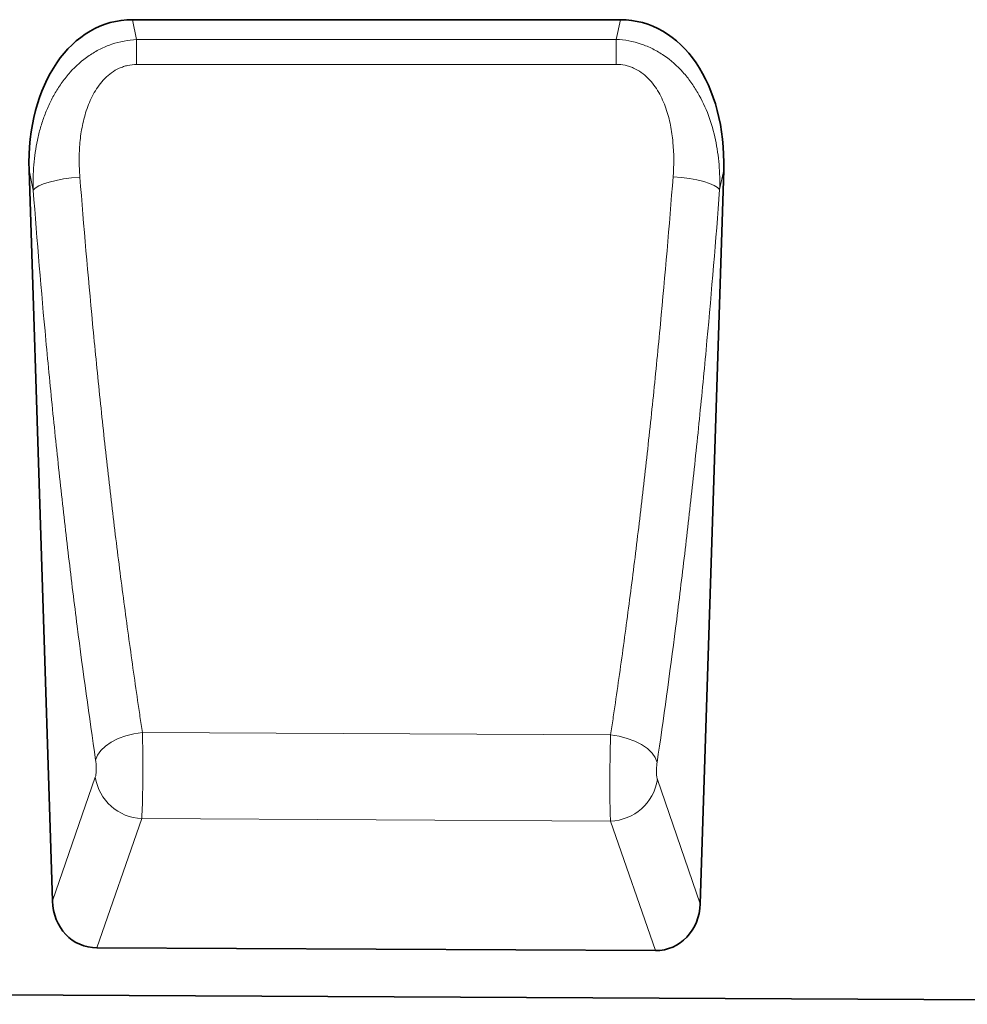
# Model space of a CAD drawing. Units: millimetres. Extents: x 75 to 2100, y 0 to 1460.
# Drawn here: x 1540 to 1700, y 1045 to 1211 of the extents above; entities that cross this region are included whole.
import ezdxf

# ---------------------------------------------------------------- set-up
doc = ezdxf.new("R2010")
doc.units = ezdxf.units.MM
doc.header["$LTSCALE"] = 5
doc.linetypes.add('SLD-Durchgehend', pattern=[0])
doc.layers.add('133501', color=7, linetype='Continuous', lineweight=25)
doc.layers.add('TANGENT_EDGES', color=4, linetype='Continuous', lineweight=25)

# ---------------------------------------------------------------- blocks, each defined once
blk = doc.blocks.new('1032367-M_D_FRONT VIEW')
at = {"layer": '133501', "linetype": 'SLD-Durchgehend', "lineweight": 35}
for p, q in [((1641.14, 1179.04), (1558.71, 1179.04)), ((1541.25, 1153.6), (1545.19, 1030.14)), ((1654.65, 1029.68), (1658.6, 1153.6)), ((1647.06, 1021.75), (1552.7, 1022.22)), ((861.62, 1017.67), (1860.62, 1012.68))]:
    blk.add_line(p, q, dxfattribs=at)
for centre, major_axis, ratio, start_param, end_param in [((1561.66, 1150.76), (5.83, -27.99), 0.699557, 2.996875, 4.466923), ((1638.19, 1150.76), (5.83, 27.99), 0.699557, 4.957855, 6.427903), ((1553.29, 1031.04), (-2.92, -8.43), 0.897017, 5.116142, 6.580425), ((1646.55, 1030.58), (-2.92, 8.43), 0.89648, 2.836435, 4.309685)]:
    blk.add_ellipse(centre, major_axis=major_axis, ratio=ratio, start_param=start_param, end_param=end_param, dxfattribs=at)
at = {"layer": 'TANGENT_EDGES', "linetype": 'SLD-Durchgehend', "lineweight": 18}
for p, q in [((1558.71, 1179.04), (1559.41, 1175.67)), ((1640.45, 1175.71), (1641.14, 1179.04)), ((1559.41, 1175.67), (1640.45, 1175.71)), ((1541.95, 1150.24), (1541.25, 1153.6)), ((1658.6, 1153.6), (1657.92, 1150.33)), ((1639.5, 1058.2), (1560.39, 1058.62)), ((1545.19, 1030.14), (1552.44, 1051.05)), ((1647.4, 1050.64), (1654.65, 1029.68)), ((1560.28, 1044.05), (1552.7, 1022.22)), ((1560.28, 1044.05), (1639.49, 1043.64)), ((1647.06, 1021.75), (1639.49, 1043.64))]:
    blk.add_line(p, q, dxfattribs=at)
at = {"layer": 'TANGENT_EDGES', "linetype": 'SLD-Durchgehend', "lineweight": 18, "flags": 128}
for points in [[(1559.41, 1175.67), (1559.41, 1175.23), (1559.41, 1174.76), (1559.41, 1174.26), (1559.41, 1173.74), (1559.41, 1173.2), (1559.41, 1172.64), (1559.41, 1172.06), (1559.41, 1171.47)], [(1640.45, 1175.71), (1640.45, 1175.27), (1640.45, 1174.8), (1640.45, 1174.3), (1640.45, 1173.78), (1640.45, 1173.23), (1640.45, 1172.67), (1640.45, 1172.09), (1640.45, 1171.5)], [(1640.45, 1171.5), (1624.45, 1171.5), (1559.41, 1171.47)], [(1541.95, 1150.24), (1542.29, 1150.6), (1542.87, 1150.95), (1543.67, 1151.29), (1544.66, 1151.61), (1545.8, 1151.89), (1547.07, 1152.13), (1548.43, 1152.31), (1549.83, 1152.44)], [(1657.92, 1150.33), (1657.57, 1150.68), (1657, 1151.03), (1656.2, 1151.37), (1655.22, 1151.68), (1654.07, 1151.96), (1652.8, 1152.2), (1651.45, 1152.39), (1650.05, 1152.52)], [(1552.49, 1053.96), (1552.8, 1054.77), (1553.36, 1055.56), (1554.15, 1056.31), (1555.13, 1056.98), (1556.29, 1057.57), (1557.58, 1058.05), (1558.97, 1058.4), (1560.39, 1058.62)], [(1647.35, 1053.55), (1647.04, 1054.36), (1646.49, 1055.14), (1645.71, 1055.88), (1644.73, 1056.56), (1643.57, 1057.14), (1642.29, 1057.62), (1640.92, 1057.98), (1639.5, 1058.2)]]:
    blk.add_lwpolyline(points, dxfattribs=at)
at = {"layer": 'TANGENT_EDGES', "linetype": 'SLD-Durchgehend', "lineweight": 18}
for centre, start, end in [((1560.63, 1052.33), 188.8876, 267.586), ((1639.21, 1051.93), 271.9402, 351.0623)]:
    blk.add_arc(centre, 8.29, start, end, dxfattribs=at)
for points, knots in [([(1541.95, 1150.24), (1541.9, 1151.67), (1541.93, 1153.09), (1542.16, 1155.92), (1542.36, 1157.32), (1542.81, 1159.41), (1542.98, 1160.1), (1543.38, 1161.48), (1543.6, 1162.16), (1544.1, 1163.49), (1544.37, 1164.15), (1544.98, 1165.45), (1545.31, 1166.08), (1546.03, 1167.32), (1546.42, 1167.91), (1547.26, 1169.07), (1547.71, 1169.63), (1549.14, 1171.22), (1550.2, 1172.17), (1551.99, 1173.38), (1552.6, 1173.75), (1553.88, 1174.39), (1554.54, 1174.66), (1556.58, 1175.35), (1557.98, 1175.61), (1559.41, 1175.67)], [0, 0, 0, 0, 0.125, 0.125, 0.25, 0.25, 0.3125, 0.3125, 0.375, 0.375, 0.4375, 0.4375, 0.5, 0.5, 0.5625, 0.5625, 0.625, 0.625, 0.75, 0.75, 0.8125, 0.8125, 0.875, 0.875, 1, 1, 1, 1]), ([(1640.45, 1175.71), (1641.89, 1175.65), (1643.29, 1175.39), (1645.34, 1174.7), (1646, 1174.42), (1647.28, 1173.78), (1647.9, 1173.41), (1649.69, 1172.19), (1650.75, 1171.24), (1652.19, 1169.64), (1652.64, 1169.08), (1653.47, 1167.92), (1653.86, 1167.32), (1654.93, 1165.48), (1655.53, 1164.19), (1656.53, 1161.5), (1656.92, 1160.13), (1657.5, 1157.38), (1657.7, 1155.98), (1657.93, 1153.17), (1657.97, 1151.76), (1657.92, 1150.33)], [0, 0, 0, 0, 0.125, 0.125, 0.1875, 0.1875, 0.25, 0.25, 0.375, 0.375, 0.4375, 0.4375, 0.5, 0.5, 0.625, 0.625, 0.75, 0.75, 0.875, 0.875, 1, 1, 1, 1]), ([(1559.41, 1171.47), (1558.9, 1171.47), (1558.41, 1171.42), (1557.67, 1171.26), (1557.43, 1171.19), (1556.95, 1171.03), (1556.71, 1170.94), (1556.02, 1170.63), (1555.59, 1170.37), (1554.78, 1169.79), (1554.39, 1169.46), (1553.69, 1168.75), (1553.37, 1168.37), (1552.78, 1167.57), (1552.51, 1167.15), (1551.76, 1165.86), (1551.36, 1164.95), (1550.71, 1163.08), (1550.46, 1162.13), (1550.07, 1160.22), (1549.93, 1159.26), (1549.75, 1157.32), (1549.71, 1156.35), (1549.71, 1154.39), (1549.75, 1153.42), (1549.83, 1152.44)], [0, 0, 0, 0, 0.0625, 0.0625, 0.09375, 0.09375, 0.125, 0.125, 0.1875, 0.1875, 0.25, 0.25, 0.3125, 0.3125, 0.375, 0.375, 0.5, 0.5, 0.625, 0.625, 0.75, 0.75, 0.875, 0.875, 1, 1, 1, 1]), ([(1650.05, 1152.52), (1650.2, 1154.46), (1650.21, 1156.4), (1649.94, 1159.3), (1649.81, 1160.26), (1649.51, 1161.7), (1649.4, 1162.19), (1649.14, 1163.14), (1649, 1163.61), (1648.51, 1165), (1648.11, 1165.9), (1647.37, 1167.19), (1647.09, 1167.61), (1646.5, 1168.4), (1646.18, 1168.78), (1645.48, 1169.49), (1645.09, 1169.82), (1644.27, 1170.41), (1643.84, 1170.66), (1643.15, 1170.97), (1642.92, 1171.06), (1642.44, 1171.22), (1642.19, 1171.29), (1641.46, 1171.45), (1640.96, 1171.5), (1640.45, 1171.5)], [0, 0, 0, 0, 0.25, 0.25, 0.375, 0.375, 0.4375, 0.4375, 0.5, 0.5, 0.625, 0.625, 0.6875, 0.6875, 0.75, 0.75, 0.8125, 0.8125, 0.875, 0.875, 0.90625, 0.90625, 0.9375, 0.9375, 1, 1, 1, 1]), ([(1549.83, 1152.44), (1550.48, 1144.09), (1551.2, 1135.85), (1552.35, 1123.67), (1552.75, 1119.64), (1553.58, 1111.63), (1554.01, 1107.67), (1554.9, 1099.81), (1555.35, 1095.92), (1556.29, 1088.22), (1556.78, 1084.41), (1557.77, 1076.88), (1558.28, 1073.16), (1559.06, 1067.66), (1559.32, 1065.83), (1559.72, 1063.11), (1559.92, 1061.76), (1560.12, 1060.41), (1560.26, 1059.51), (1560.33, 1059.07), (1560.39, 1058.62)], [0, 0, 0, 0, 0.25, 0.25, 0.375, 0.375, 0.5, 0.5, 0.625, 0.625, 0.75, 0.75, 0.875, 0.875, 0.9375, 0.9375, 0.96875, 0.984375, 0.984375, 1, 1, 1, 1]), ([(1639.5, 1058.2), (1639.57, 1058.65), (1639.63, 1059.1), (1639.77, 1060), (1639.97, 1061.36), (1640.44, 1064.53), (1640.83, 1067.28), (1641.61, 1072.81), (1642.12, 1076.55), (1643.11, 1084.11), (1643.59, 1087.94), (1644.53, 1095.68), (1644.99, 1099.59), (1645.87, 1107.49), (1646.3, 1111.47), (1647.13, 1119.52), (1647.53, 1123.58), (1648.69, 1135.84), (1649.4, 1144.12), (1650.05, 1152.52)], [0, 0, 0, 0, 0.015625, 0.015625, 0.03125, 0.0625, 0.125, 0.125, 0.25, 0.25, 0.375, 0.375, 0.5, 0.5, 0.625, 0.625, 0.75, 0.75, 1, 1, 1, 1]), ([(1552.49, 1053.96), (1551.41, 1061.31), (1550.37, 1068.84), (1548.88, 1080.43), (1548.4, 1084.35), (1547.46, 1092.25), (1547.01, 1096.24), (1546.13, 1104.3), (1545.7, 1108.37), (1544.87, 1116.58), (1544.47, 1120.72), (1543.31, 1133.22), (1542.6, 1141.67), (1541.95, 1150.24)], [0, 0, 0, 0, 0.25, 0.25, 0.375, 0.375, 0.5, 0.5, 0.625, 0.625, 0.75, 0.75, 1, 1, 1, 1]), ([(1657.92, 1150.33), (1657.27, 1141.71), (1656.55, 1133.21), (1655.39, 1120.64), (1654.99, 1116.47), (1654.16, 1108.22), (1653.73, 1104.13), (1652.85, 1096.03), (1652.39, 1092.01), (1651.45, 1084.07), (1650.97, 1080.14), (1649.48, 1068.5), (1648.44, 1060.93), (1647.35, 1053.55)], [0, 0, 0, 0, 0.25, 0.25, 0.375, 0.375, 0.5, 0.5, 0.625, 0.625, 0.75, 0.75, 1, 1, 1, 1]), ([(1560.39, 1058.62), (1560.4, 1058.32), (1560.41, 1058), (1560.42, 1057.37), (1560.43, 1057.04), (1560.44, 1056.38), (1560.44, 1056.04), (1560.45, 1055.35), (1560.45, 1054.99), (1560.46, 1053.93), (1560.47, 1053.21), (1560.47, 1052.14), (1560.46, 1051.78), (1560.46, 1051.08), (1560.46, 1050.73), (1560.45, 1050.04), (1560.45, 1049.71), (1560.44, 1049.04), (1560.44, 1048.72), (1560.42, 1047.76), (1560.41, 1047.18), (1560.39, 1046.36), (1560.38, 1046.1), (1560.36, 1045.6), (1560.35, 1045.37), (1560.32, 1044.73), (1560.3, 1044.36), (1560.28, 1044.05)], [0, 0, 0, 0, 0.0625, 0.0625, 0.125, 0.125, 0.1875, 0.1875, 0.25, 0.25, 0.375, 0.375, 0.4375, 0.4375, 0.5, 0.5, 0.5625, 0.5625, 0.625, 0.625, 0.75, 0.75, 0.8125, 0.8125, 0.875, 0.875, 1, 1, 1, 1]), ([(1639.49, 1043.64), (1639.48, 1043.79), (1639.47, 1043.97), (1639.45, 1044.34), (1639.44, 1044.54), (1639.43, 1044.97), (1639.42, 1045.2), (1639.41, 1045.69), (1639.4, 1045.95), (1639.39, 1046.77), (1639.38, 1047.36), (1639.37, 1048.31), (1639.37, 1048.64), (1639.37, 1049.3), (1639.37, 1049.64), (1639.37, 1050.32), (1639.37, 1050.67), (1639.37, 1051.37), (1639.37, 1051.73), (1639.38, 1052.81), (1639.39, 1053.52), (1639.41, 1054.58), (1639.41, 1054.93), (1639.43, 1055.62), (1639.44, 1055.96), (1639.46, 1056.96), (1639.48, 1057.6), (1639.5, 1058.2)], [0, 0, 0, 0, 0.0625, 0.0625, 0.125, 0.125, 0.1875, 0.1875, 0.25, 0.25, 0.375, 0.375, 0.4375, 0.4375, 0.5, 0.5, 0.5625, 0.5625, 0.625, 0.625, 0.75, 0.75, 0.8125, 0.8125, 0.875, 0.875, 1, 1, 1, 1]), ([(1552.44, 1051.05), (1552.46, 1051.11), (1552.48, 1051.18), (1552.52, 1051.36), (1552.53, 1051.46), (1552.56, 1051.67), (1552.57, 1051.79), (1552.58, 1052.04), (1552.59, 1052.18), (1552.59, 1052.45), (1552.59, 1052.6), (1552.59, 1052.88), (1552.58, 1053.03), (1552.57, 1053.31), (1552.55, 1053.45), (1552.53, 1053.72), (1552.51, 1053.84), (1552.49, 1053.96)], [0, 0, 0, 0, 0.125, 0.125, 0.25, 0.25, 0.375, 0.375, 0.5, 0.5, 0.625, 0.625, 0.75, 0.75, 0.875, 0.875, 1, 1, 1, 1]), ([(1647.35, 1053.55), (1647.33, 1053.43), (1647.31, 1053.31), (1647.29, 1053.04), (1647.28, 1052.9), (1647.26, 1052.62), (1647.25, 1052.48), (1647.25, 1052.19), (1647.25, 1052.05), (1647.25, 1051.77), (1647.26, 1051.64), (1647.27, 1051.38), (1647.28, 1051.27), (1647.31, 1051.05), (1647.33, 1050.95), (1647.36, 1050.78), (1647.38, 1050.7), (1647.4, 1050.64)], [0, 0, 0, 0, 0.125, 0.125, 0.25, 0.25, 0.375, 0.375, 0.5, 0.5, 0.625, 0.625, 0.75, 0.75, 0.875, 0.875, 1, 1, 1, 1])]:
    blk.add_open_spline(points, degree=3, knots=knots, dxfattribs=at)

msp = doc.modelspace()

# ---------------------------------------------------------------- block references
at = {"layer": '133501'}
msp.add_blockref('1032367-M_D_FRONT VIEW', (0, 32.02), dxfattribs=at)

doc.saveas('drawing.dxf')
